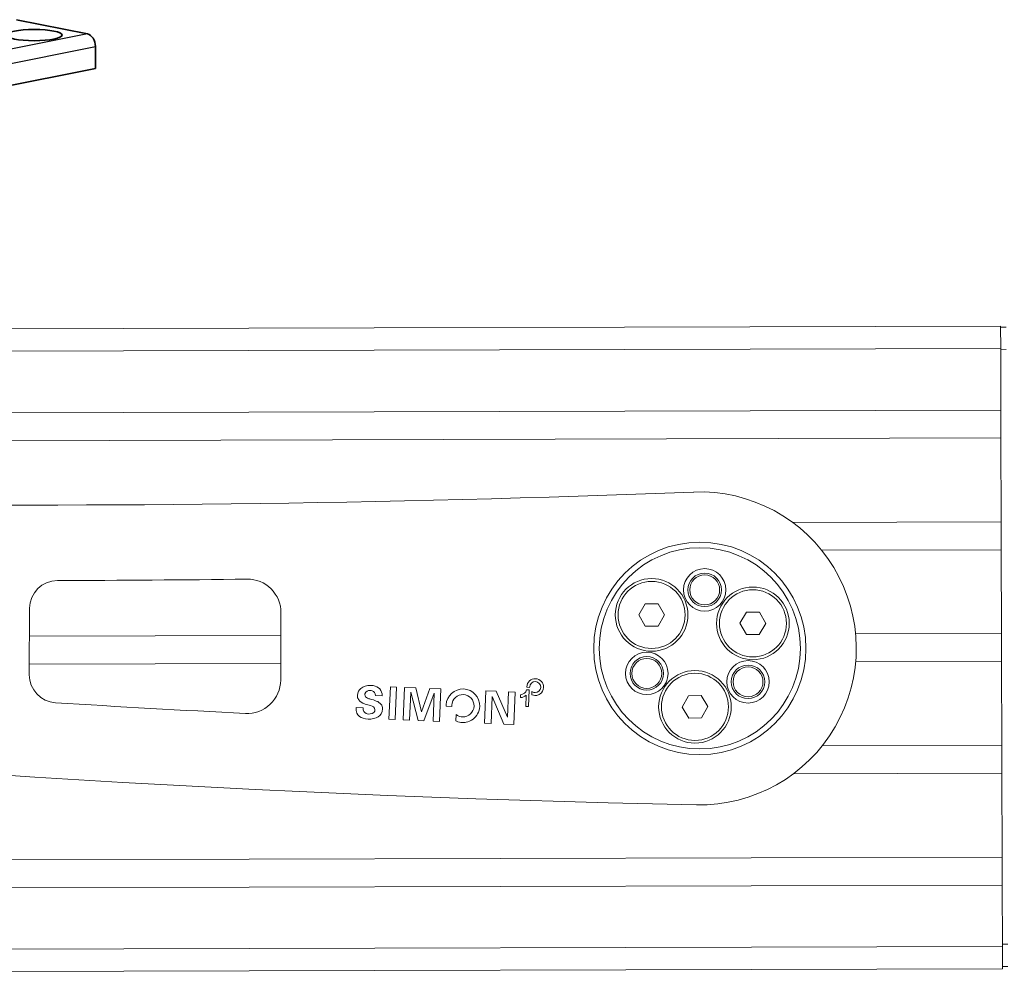
# Model space of a CAD drawing. Units: inches. Extents: x 0 to 32041, y -174 to 19884.
# Drawn here: x 480 to 656, y 2167 to 2338 of the extents above; entities that cross this region are included whole.
import ezdxf

# ---------------------------------------------------------------- set-up
doc = ezdxf.new("R2010")
doc.units = ezdxf.units.IN
doc.header["$MEASUREMENT"] = 0
for name, color, linetype, lineweight in [('Sichtbare Kanten(DIN)', 7, 'Continuous', 35), ('Sichtbare tangentiale Kanten(DIN)', 7, 'Continuous', 25), ('SIMON-PROtec_01', 40, 'Continuous', 15)]:
    doc.layers.add(name, color=color, linetype=linetype, lineweight=lineweight)

msp = doc.modelspace()

# ---------------------------------------------------------------- linework, layer by layer
at = {"layer": 'Sichtbare Kanten(DIN)'}
for p, q in [((479.582, 2338.17), (492.31, 2335.623)), ((493.724, 2329.462), (493.724, 2333.381)), ((472.511, 2325.217), (493.724, 2329.462))]:
    msp.add_line(p, q, dxfattribs=at)
msp.add_ellipse((482.764, 2335.411), major_axis=(-5, 0), ratio=0.2001193, dxfattribs=at)
msp.add_ellipse((492.31, 2333.664), major_axis=(-0.392, 1.961), ratio=0.6928031, start_param=4.4311885, end_param=6.0019848, dxfattribs=at)
at = {"layer": 'Sichtbare tangentiale Kanten(DIN)'}
for p, q in [((492.31, 2335.623), (471.097, 2331.378)), ((472.511, 2329.136), (493.724, 2333.381))]:
    msp.add_line(p, q, dxfattribs=at)
at = {"layer": 'SIMON-PROtec_01'}
for p, q in [((655.756, 2283.328), (252.159, 2282.224)), ((655.756, 2283.328), (655.767, 2279.328)), ((656.757, 2283.131), (655.757, 2283.128)), ((252.141, 2278.223), (655.767, 2279.328)), ((655.797, 2268.328), (655.767, 2279.328)), ((655.768, 2279.128), (656.768, 2279.131)), ((255.37, 2267.232), (655.797, 2268.328)), ((655.811, 2263.328), (655.797, 2268.328)), ((260.271, 2262.246), (655.811, 2263.328)), ((655.852, 2248.328), (655.811, 2263.328)), ((618.518, 2248.226), (655.852, 2248.328)), ((655.866, 2243.328), (655.852, 2248.328)), ((623.723, 2243.24), (655.866, 2243.328)), ((655.907, 2228.328), (655.866, 2243.328)), ((590.977, 2231.678), (592.143, 2233.672)), ((592.143, 2233.672), (594.452, 2233.66)), ((594.452, 2233.66), (595.596, 2231.654)), ((481.892, 2220.956), (481.944, 2232.851)), ((526.941, 2232.044), (526.888, 2220.007)), ((592.121, 2229.672), (590.977, 2231.678)), ((595.596, 2231.654), (594.43, 2229.66)), ((609.101, 2230.172), (610.267, 2232.165)), ((610.267, 2232.165), (612.576, 2232.153)), ((612.576, 2232.153), (613.72, 2230.147)), ((594.43, 2229.66), (592.121, 2229.672)), ((610.245, 2228.165), (609.101, 2230.172)), ((613.72, 2230.147), (612.555, 2228.153)), ((481.922, 2227.852), (526.923, 2227.975)), ((612.555, 2228.153), (610.245, 2228.165)), ((629.795, 2228.257), (655.907, 2228.328)), ((655.92, 2223.329), (655.907, 2228.328)), ((481.9, 2222.852), (526.901, 2222.975)), ((629.809, 2223.257), (655.92, 2223.329)), ((655.961, 2208.329), (655.92, 2223.329)), ((545.034, 2217.199), (543.838, 2217.249)), ((546.272, 2212.998), (546.515, 2218.793)), ((546.515, 2218.793), (547.642, 2218.746)), ((547.642, 2218.746), (547.4, 2212.951)), ((548.784, 2212.893), (549.027, 2218.688)), ((549.027, 2218.688), (551.066, 2218.602)), ((550.156, 2217.804), (549.948, 2212.844)), ((550.173, 2217.82), (550.156, 2217.804)), ((551.497, 2212.779), (550.173, 2217.82)), ((551.066, 2218.602), (552.101, 2214.338)), ((552.117, 2214.337), (553.61, 2218.496)), ((554.362, 2217.644), (552.533, 2212.736)), ((553.61, 2218.496), (555.576, 2218.413)), ((554.17, 2212.667), (554.378, 2217.627)), ((554.378, 2217.627), (554.362, 2217.644)), ((555.576, 2218.413), (555.334, 2212.618)), ((563.382, 2212.282), (563.624, 2218.076)), ((563.624, 2218.076), (565.47, 2217.999)), ((565.47, 2217.999), (567.487, 2213.348)), ((567.503, 2213.363), (567.694, 2217.906)), ((567.694, 2217.906), (568.857, 2217.857)), ((568.857, 2217.857), (568.615, 2212.062)), ((569.815, 2216.868), (569.836, 2217.37)), ((570.751, 2215.283), (570.835, 2217.282)), ((570.877, 2218.281), (571.377, 2218.262)), ((570.947, 2218.722), (570.951, 2218.818)), ((571.453, 2218.694), (570.947, 2218.722)), ((571.377, 2218.262), (571.251, 2215.264)), ((571.457, 2218.792), (571.453, 2218.694)), ((571.814, 2217.388), (571.834, 2217.955)), ((571.877, 2217.362), (571.814, 2217.388)), ((571.834, 2217.955), (571.973, 2217.879)), ((598.735, 2215.177), (599.855, 2217.197)), ((599.855, 2217.197), (602.164, 2217.236)), ((602.164, 2217.236), (603.353, 2215.256)), ((556.501, 2215.357), (556.509, 2215.549)), ((557.521, 2215.499), (557.513, 2215.301)), ((564.746, 2217.033), (564.546, 2212.233)), ((564.763, 2217.048), (564.746, 2217.033)), ((566.849, 2212.136), (564.763, 2217.048)), ((540.38, 2215.102), (541.648, 2215.049)), ((552.101, 2214.338), (552.117, 2214.337)), ((557.513, 2215.301), (556.501, 2215.357)), ((558.235, 2212.691), (558.274, 2213.825)), ((558.274, 2213.825), (558.552, 2213.672)), ((571.251, 2215.264), (570.751, 2215.283)), ((599.923, 2213.197), (598.735, 2215.177)), ((603.353, 2215.256), (602.232, 2213.237)), ((547.4, 2212.951), (546.272, 2212.998)), ((549.948, 2212.844), (548.784, 2212.893)), ((552.533, 2212.736), (551.497, 2212.779)), ((555.334, 2212.618), (554.17, 2212.667)), ((558.36, 2212.639), (558.235, 2212.691)), ((564.546, 2212.233), (563.382, 2212.282)), ((568.615, 2212.062), (566.849, 2212.136)), ((567.487, 2213.348), (567.503, 2213.363)), ((602.232, 2213.237), (599.923, 2213.197)), ((623.819, 2208.241), (655.961, 2208.329)), ((655.975, 2203.329), (655.961, 2208.329)), ((618.641, 2203.226), (655.975, 2203.329)), ((656.016, 2188.329), (655.975, 2203.329)), ((106.518, 2186.824), (656.016, 2188.329)), ((656.03, 2183.329), (656.016, 2188.329)), ((106.532, 2181.825), (656.03, 2183.329)), ((656.06, 2172.329), (656.03, 2183.329)), ((656.06, 2172.329), (106.562, 2170.825)), ((657.059, 2172.731), (656.059, 2172.729)), ((656.06, 2172.329), (656.071, 2168.329)), ((106.573, 2166.825), (656.071, 2168.329)), ((656.07, 2168.729), (657.07, 2168.731))]:
    msp.add_line(p, q, dxfattribs=at)
for centre, radius in [((601.914, 2225.681), 19), ((601.914, 2225.681), 18), ((602.784, 2236.145), 3.8), ((602.784, 2236.145), 3), ((602.784, 2236.145), 2.678), ((593.287, 2231.666), 6.5), ((593.287, 2231.666), 6), ((611.411, 2230.159), 6.5), ((611.411, 2230.159), 6), ((592.417, 2221.202), 3.8), ((592.417, 2221.202), 3), ((592.417, 2221.202), 2.678), ((610.541, 2219.695), 3.8), ((610.541, 2219.695), 3), ((601.044, 2215.217), 6.5), ((601.044, 2215.217), 6), ((610.541, 2219.695), 2.678)]:
    msp.add_circle(centre, radius, dxfattribs=at)
for centre, radius, start, end in [((482.52, 5251.326), 3000, 265.933789, 272.259746), ((659.281, 4997.087), 2800, 258.465214, 268.814166), ((601.914, 2225.681), 28, 268.81417, 92.25975), ((486.944, 2232.829), 5, 90.08397, 179.7479), ((482.52, 5251.326), 3013.5, 270.083969, 270.729063), ((520.941, 2232.07), 6, 359.7479, 90.72906), ((486.892, 2220.934), 5, 179.7479, 266.4467), ((520.888, 2220.033), 6, 267.14706, 359.7479), ((569.739, 2218.523), 1.656, 272.6461, 311.463), ((569.744, 2218.525), 1.159, 274.54212, 347.8445), ((659.281, 4997.087), 2786.5, 266.446699, 267.147059)]:
    msp.add_arc(centre, radius, start, end, dxfattribs=at)
for points, knots in [([(542.474, 2215.569), (541.905, 2215.735), (541.172, 2215.98), (540.813, 2216.531), (540.687, 2216.725), (540.61, 2216.957), (540.622, 2217.246), (540.648, 2217.853), (540.911, 2218.244), (541.221, 2218.506), (541.69, 2218.903), (542.293, 2219.066), (542.994, 2219.059), (543.033, 2219.059), (543.071, 2219.058), (543.11, 2219.056), (544.088, 2219.015), (544.914, 2218.483), (545.023, 2217.526), (545.035, 2217.422), (545.039, 2217.312), (545.034, 2217.199)], [10, 10, 10, 10, 10.7089639, 10.7089639, 10.7089639, 10.9576758, 10.9576758, 10.9576758, 11.362076, 11.362076, 11.362076, 11.9757497, 11.9757497, 11.9757497, 12.0092522, 12.0092522, 12.0092522, 12.9022761, 12.9022761, 12.9022761, 13, 13, 13, 13]), ([(571.973, 2217.879), (572.107, 2217.805), (572.254, 2217.764), (572.409, 2217.757), (572.957, 2217.734), (573.421, 2218.161), (573.444, 2218.709), (573.467, 2219.257), (573.04, 2219.721), (572.492, 2219.744), (571.944, 2219.767), (571.48, 2219.34), (571.457, 2218.792)], [6, 6, 6, 6, 7, 7, 7, 8, 8, 8, 9, 9, 9, 10, 10, 10, 10]), ([(572.513, 2220.251), (573.341, 2220.217), (573.986, 2219.515), (573.951, 2218.688), (573.93, 2218.182), (573.648, 2217.761), (573.321, 2217.527), (573.116, 2217.381), (572.896, 2217.304), (572.713, 2217.272), (572.63, 2217.257), (572.522, 2217.244), (572.388, 2217.25), (572.248, 2217.256), (572.012, 2217.306), (571.877, 2217.362)], [15, 15, 15, 15, 16, 16, 16, 16.6113088, 16.6113088, 16.6113088, 16.994787, 16.994787, 16.994787, 17.1668373, 17.1668373, 17.1668373, 18, 18, 18, 18]), ([(543.838, 2217.249), (543.82, 2217.719), (543.614, 2217.998), (543.266, 2218.107), (543.16, 2218.14), (543.046, 2218.158), (542.912, 2218.164), (542.556, 2218.179), (542.053, 2218.015), (541.97, 2217.564), (541.963, 2217.529), (541.959, 2217.493), (541.958, 2217.456), (541.94, 2217.027), (542.159, 2216.885), (542.402, 2216.777), (542.573, 2216.701), (542.772, 2216.653), (542.983, 2216.593)], [0, 0, 0, 0, 0.8002436, 0.8002436, 0.8002436, 1.0446927, 1.0446927, 1.0446927, 1.8991036, 1.8991036, 1.8991036, 1.9646805, 1.9646805, 1.9646805, 2.5726298, 2.5726298, 2.5726298, 3, 3, 3, 3]), ([(558.552, 2213.672), (558.821, 2213.524), (559.115, 2213.442), (559.424, 2213.429), (560.52, 2213.383), (561.448, 2214.237), (561.494, 2215.332), (561.54, 2216.428), (560.686, 2217.356), (559.591, 2217.402), (558.495, 2217.448), (557.567, 2216.594), (557.521, 2215.499)], [6, 6, 6, 6, 7, 7, 7, 8, 8, 8, 9, 9, 9, 10, 10, 10, 10]), ([(559.633, 2218.417), (561.288, 2218.347), (562.578, 2216.945), (562.509, 2215.29), (562.468, 2214.324), (561.954, 2213.51), (561.337, 2213.035), (560.921, 2212.715), (560.467, 2212.542), (560.083, 2212.467), (559.898, 2212.431), (559.679, 2212.402), (559.382, 2212.414), (559.103, 2212.426), (558.63, 2212.527), (558.36, 2212.639)], [15, 15, 15, 15, 16, 16, 16, 16.5834186, 16.5834186, 16.5834186, 16.9770564, 16.9770564, 16.9770564, 17.1668373, 17.1668373, 17.1668373, 18, 18, 18, 18]), ([(542.983, 2216.593), (543.602, 2216.407), (544.447, 2216.214), (544.867, 2215.651), (545.018, 2215.448), (545.111, 2215.195), (545.097, 2214.864), (545.067, 2214.136), (544.747, 2213.722), (544.357, 2213.457), (543.872, 2213.127), (543.245, 2213.004), (542.52, 2213.034), (541.884, 2213.061), (541.362, 2213.201), (540.992, 2213.48), (540.562, 2213.804), (540.325, 2214.31), (540.38, 2215.102)], [3, 3, 3, 3, 3.7088679, 3.7088679, 3.7088679, 3.9649091, 3.9649091, 3.9649091, 4.4217858, 4.4217858, 4.4217858, 4.9895389, 4.9895389, 4.9895389, 5.4572049, 5.4572049, 5.4572049, 6, 6, 6, 6]), ([(541.648, 2215.049), (541.589, 2214.549), (541.8, 2214.176), (542.163, 2214.02), (542.285, 2213.968), (542.418, 2213.939), (542.574, 2213.933), (542.951, 2213.917), (543.579, 2213.998), (543.728, 2214.457), (543.747, 2214.517), (543.759, 2214.583), (543.762, 2214.655), (543.783, 2215.168), (543.371, 2215.32), (542.972, 2215.435), (542.8, 2215.485), (542.624, 2215.523), (542.474, 2215.569)], [7, 7, 7, 7, 7.7807626, 7.7807626, 7.7807626, 8.0435346, 8.0435346, 8.0435346, 8.8743208, 8.8743208, 8.8743208, 8.9835867, 8.9835867, 8.9835867, 9.6942772, 9.6942772, 9.6942772, 10, 10, 10, 10])]:
    msp.add_open_spline(points, degree=3, knots=knots, dxfattribs=at)
for points in [[(570.951, 2218.818), (570.986, 2219.643), (571.687, 2220.286), (572.513, 2220.251)], [(556.509, 2215.549), (556.579, 2217.2), (557.98, 2218.486), (559.633, 2218.417)]]:
    msp.add_open_spline(points, degree=3, dxfattribs=at)

doc.saveas('drawing.dxf')
